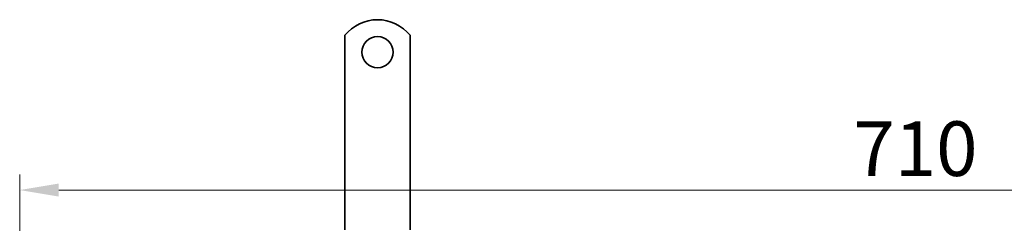
# Model space of a CAD drawing. Units: millimetres. Extents: x 0 to 1529, y 0 to 1337.
# Drawn here: x 111 to 489, y 853 to 932 of the extents above; entities that cross this region are included whole.
import ezdxf

# ---------------------------------------------------------------- set-up
doc = ezdxf.new("R2010")
doc.units = ezdxf.units.MM
doc.header["$LTSCALE"] = 10
doc.layers.get('Defpoints').update_dxf_attribs({"color": 10})
doc.layers.add('Kóta (ISO)', color=10, linetype='Continuous', lineweight=9)
doc.layers.add('Viditelná (ISO)', color=10, linetype='Continuous', lineweight=35)
doc.styles.add('Text poznámky (ISO)', font='tahoma.ttf')
doc.dimstyles.new('Výchozí (ISO)', dxfattribs={"dimscale": 6, "dimtxt": 3.5, "dimasz": 2.5, "dimexe": 1, "dimexo": 0, "dimgap": 0.762, "dimtad": 1, "dimrnd": 1e-08, "dimtxsty": 'Text poznámky (ISO)', "dimcen": 0.09, "dimdle": 10, "dimclrd": 256, "dimclre": 256, "dimclrt": 256, "dimazin": 2, "dimtfac": 1.001486, "dimtmove": 0, "dimatfit": 3, "dimfxl": 0, "dimtolj": 1, "dimlwd": -1, "dimlwe": -1, "dimarcsym": 0})

# ---------------------------------------------------------------- blocks, each defined once
blk = doc.blocks.new('*D13')
at = {"layer": 'Defpoints', "color": 0, "transparency": 16777216}
for p in [(820.6, 866.04), (111, 820.6), (820.6, 820.6)]:
    blk.add_point(p, dxfattribs=at)
at = {"layer": 'Kóta (ISO)', "transparency": 16777216}
for p, q in [((111, 820.6), (111, 872.04)), ((820.6, 820.6), (820.6, 872.04)), ((126, 866.04), (805.6, 866.04))]:
    blk.add_line(p, q, dxfattribs=at)
for points in [[(126, 868.54), (126, 863.54), (111, 866.04)], [(805.6, 868.54), (805.6, 863.54), (820.6, 866.04)]]:
    blk.add_solid(points, dxfattribs=at)
at = {"layer": 'Kóta (ISO)', "transparency": 16777216, "insert": (431.35, 892.47), "char_height": 21, "attachment_point": 1, "style": 'Text poznámky (ISO)'}
blk.add_mtext('\\A1;710', dxfattribs=at)

msp = doc.modelspace()

# ---------------------------------------------------------------- linework, layer by layer
at = {"layer": 'Viditelná (ISO)'}
for p, q in [((236, 925.587), (236, 909.1)), ((261, 925.587), (261, 909.1)), ((236, 909.1), (236, 905.918)), ((261, 909.1), (261, 905.918)), ((236, 905.918), (236, 903.443)), ((261, 905.918), (261, 903.443)), ((236, 894.251), (236, 903.443)), ((261, 894.251), (261, 903.443)), ((236, 894.251), (236, 891.776)), ((261, 894.251), (261, 891.776)), ((236, 891.776), (236, 885.412)), ((261, 891.776), (261, 885.412)), ((236, 885.412), (236, 882.937)), ((261, 885.412), (261, 882.937)), ((236, 873.745), (236, 882.937)), ((261, 873.745), (261, 882.937)), ((236, 873.745), (236, 871.27)), ((236, 871.27), (236, 864.906)), ((261, 873.745), (261, 871.27)), ((261, 871.27), (261, 864.906)), ((236, 864.906), (236, 862.431)), ((261, 864.906), (261, 862.431)), ((236, 853.239), (236, 862.431)), ((261, 853.239), (261, 862.431)), ((236, 853.239), (236, 850.764)), ((261, 853.239), (261, 850.764))]:
    msp.add_line(p, q, dxfattribs=at)
msp.add_circle((248.5, 919.1), 6, dxfattribs=at)
msp.add_arc((248.5, 915.6), 16, 38.62483, 141.37517, dxfattribs=at)

# ---------------------------------------------------------------- dimensions: what is measured, and where the dimension line sits
at = {"layer": 'Kóta (ISO)'}
dim = msp.add_linear_dim(base=(820.6, 866.04), p1=(111, 820.6), p2=(820.6, 820.6), angle=180, text='710', dimstyle='Výchozí (ISO)', override={"dimgap": 0.762, "dimdec": 0, "dimtol": 1, "dimlim": 0, "dimtp": 1.5, "dimtm": -0.5, "dimtdec": 2, "dimtofl": 0, "dimatfit": 1}, dxfattribs=at)
dim.commit()
dim.dimension.update_dxf_attribs({"geometry": '*D13', "text_midpoint": (453.721, 866.04), "dimtype": 160})

doc.saveas('drawing.dxf')
